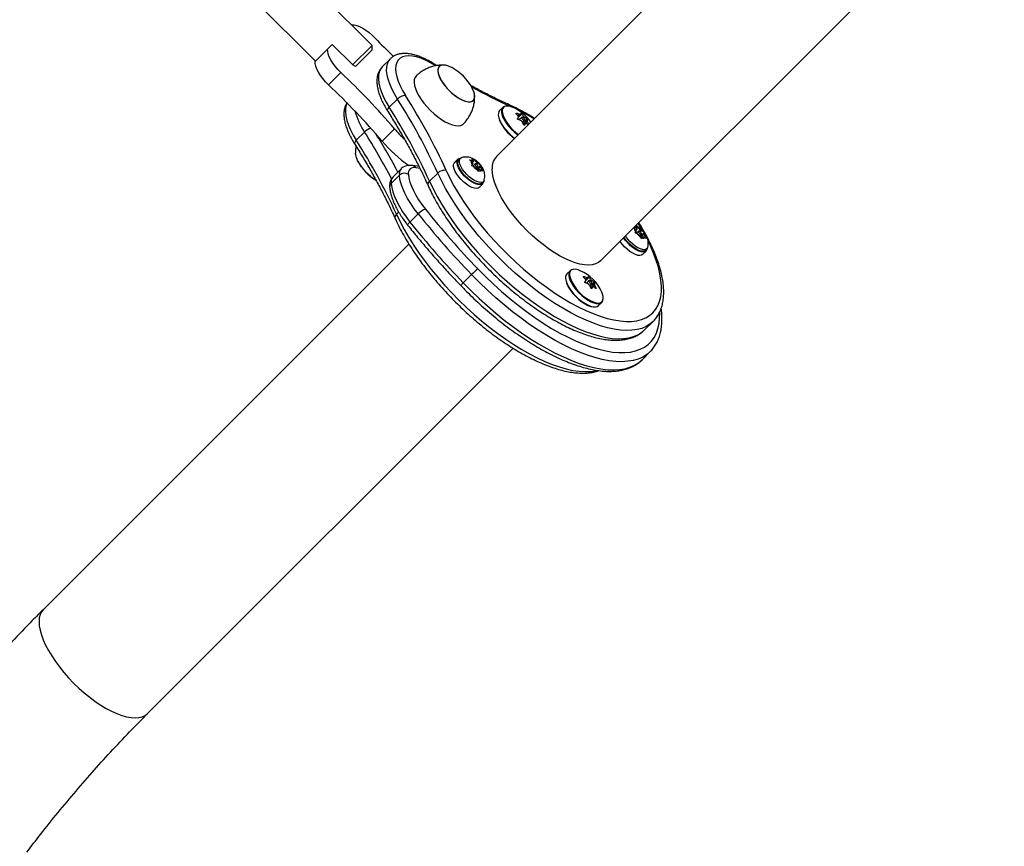
# Model space of a CAD drawing. Units: inches. Extents: x 230 to 845, y 0 to 827.
# Drawn here: x 513 to 533, y 214 to 230 of the extents above; entities that cross this region are included whole.
import ezdxf

# ---------------------------------------------------------------- set-up
doc = ezdxf.new("R2010")
doc.units = ezdxf.units.IN
doc.header["$MEASUREMENT"] = 0
doc.layers.add('CONTOUR', color=7, linetype='Continuous')

msp = doc.modelspace()

# ---------------------------------------------------------------- linework, layer by layer
at = {"layer": 'CONTOUR'}
for p, q in [((530.46914, 235.47923), (522.595, 227.60519)), ((524.62792, 225.57225), (532.50206, 233.44629)), ((520.16837, 229.77476), (518.60316, 231.33999)), ((517.89605, 230.63288), (519.06351, 229.4654)), ((519.77063, 230.17251), (519.77333, 230.17521)), ((519.30186, 229.70374), (519.39026, 229.79214)), ((519.39026, 229.79214), (519.79684, 229.38555)), ((519.788, 229.39439), (520.16837, 229.77476)), ((520.16837, 229.68637), (520.16837, 229.77476)), ((519.06081, 229.4627), (519.30186, 229.70374)), ((520.16837, 229.68637), (519.86305, 229.38105)), ((519.84693, 229.36493), (519.79684, 229.38555)), ((519.84693, 229.36493), (519.86305, 229.38105)), ((520.52591, 229.51358), (520.36522, 229.35289)), ((521.42958, 229.38059), (521.38908, 229.4058)), ((519.31729, 229.00732), (519.55833, 229.24836)), ((520.5042, 228.56616), (520.6649, 228.72686)), ((522.88118, 228.5784), (522.86906, 228.58388)), ((522.71777, 228.56378), (522.65595, 228.50196)), ((522.9875, 228.44754), (522.9798, 228.43983)), ((523.01876, 228.39626), (523.0471, 228.4246)), ((523.02287, 228.39127), (523.05544, 228.42384)), ((523.08592, 228.43423), (523.02556, 228.37387)), ((523.11142, 228.36647), (523.12974, 228.38479)), ((523.0073, 228.34594), (523.02156, 228.3252)), ((523.08773, 228.37026), (523.03677, 228.3193)), ((523.10182, 228.27387), (523.14297, 228.31501)), ((523.10933, 228.25987), (523.18917, 228.33971)), ((523.20341, 228.31898), (523.12105, 228.23662)), ((523.14121, 228.37428), (523.1239, 228.35697)), ((523.12455, 228.22938), (523.19346, 228.29829)), ((523.19623, 228.28807), (523.13024, 228.22207)), ((523.16633, 228.2525), (523.13345, 228.21962)), ((523.16584, 228.25189), (523.13352, 228.21957)), ((523.14288, 228.21819), (523.14424, 228.21955)), ((520.02211, 228.08408), (519.86142, 227.92339)), ((520.3659, 227.90446), (520.60694, 228.1455)), ((521.08554, 227.40852), (520.96596, 227.42785)), ((521.83827, 227.54614), (521.77022, 227.47809)), ((521.77494, 227.48395), (521.843, 227.552)), ((521.77494, 227.48395), (521.77551, 227.48339)), ((521.84479, 227.55387), (521.77673, 227.48582)), ((521.85423, 227.5311), (521.83827, 227.54614)), ((521.843, 227.552), (521.85865, 227.53658)), ((521.89047, 227.56848), (521.86033, 227.53833)), ((522.07183, 227.53818), (522.10486, 227.53071)), ((522.09882, 227.51491), (522.07183, 227.53818)), ((522.13386, 227.46778), (522.09882, 227.51491)), ((522.14976, 227.50942), (522.10486, 227.53071)), ((522.1124, 227.42059), (522.124, 227.44195)), ((522.14544, 227.41312), (522.1124, 227.42059)), ((522.12289, 227.48255), (522.14976, 227.50942)), ((522.13386, 227.46778), (522.124, 227.44195)), ((522.17862, 227.46109), (522.13338, 227.41585)), ((522.14976, 227.50942), (522.15963, 227.53525)), ((522.15963, 227.53525), (522.1601, 227.54549)), ((522.1601, 227.54549), (522.1871, 227.52222)), ((522.22214, 227.4751), (522.1871, 227.52222)), ((522.20356, 227.45652), (522.22214, 227.4751)), ((522.21416, 227.36043), (522.28895, 227.43522)), ((522.22214, 227.4751), (522.26704, 227.4538)), ((522.26704, 227.4538), (522.28895, 227.43522)), ((522.27861, 227.39914), (522.28848, 227.42497)), ((522.28895, 227.43522), (522.28848, 227.42497)), ((520.7007, 227.23977), (520.54, 227.07907)), ((520.7366, 227.36653), (520.5759, 227.20584)), ((521.10309, 227.3724), (521.02637, 227.38479)), ((521.28855, 227.12232), (521.44925, 227.28301)), ((522.19034, 227.39183), (522.14544, 227.41312)), ((522.19034, 227.39183), (522.22538, 227.34471)), ((522.20292, 227.37491), (522.23386, 227.40584)), ((522.21416, 227.36043), (522.21343, 227.36078)), ((522.214, 227.36001), (522.21416, 227.36043)), ((522.22486, 227.3454), (522.27861, 227.39914)), ((522.24125, 227.31031), (522.22538, 227.34471)), ((522.23312, 227.32792), (522.26271, 227.35751)), ((522.25285, 227.33168), (522.24125, 227.31031)), ((522.26271, 227.35751), (522.25285, 227.33168)), ((522.26271, 227.35751), (522.30762, 227.33622)), ((522.27861, 227.39914), (522.31365, 227.35202)), ((522.32953, 227.31763), (522.30762, 227.33622)), ((522.31365, 227.35202), (522.32953, 227.31763)), ((522.25859, 227.00396), (522.32664, 227.07201)), ((522.3111, 227.08755), (522.34125, 227.1177)), ((520.68819, 226.52197), (520.64576, 226.47954)), ((521.0687, 226.48632), (520.908, 226.32562)), ((525.44642, 226.16168), (525.3616, 226.30592)), ((525.28643, 226.20257), (525.2713, 226.21561)), ((525.27745, 226.22177), (525.29246, 226.21837)), ((525.32147, 226.15545), (525.28643, 226.20257)), ((525.33737, 226.19708), (525.29246, 226.21837)), ((525.30001, 226.10825), (525.3116, 226.12962)), ((525.33304, 226.10079), (525.30001, 226.10825)), ((525.31049, 226.17021), (525.33737, 226.19708)), ((525.32147, 226.15545), (525.3116, 226.12962)), ((525.36622, 226.14875), (525.32098, 226.10351)), ((525.37794, 226.07949), (525.33304, 226.10079)), ((525.33737, 226.19708), (525.34723, 226.22291)), ((525.34723, 226.22291), (525.3477, 226.23315)), ((525.3477, 226.23315), (525.3747, 226.20988)), ((525.40974, 226.16276), (525.3747, 226.20988)), ((525.37794, 226.07949), (525.41298, 226.03237)), ((525.39053, 226.06257), (525.42146, 226.0935)), ((525.39116, 226.14418), (525.40974, 226.16276)), ((525.40177, 226.04809), (525.47655, 226.12288)), ((525.40974, 226.16276), (525.45464, 226.14147)), ((525.41247, 226.03306), (525.46622, 226.08681)), ((525.45464, 226.14147), (525.47655, 226.12288)), ((525.46622, 226.08681), (525.47608, 226.11264)), ((525.46622, 226.08681), (525.50125, 226.03968)), ((525.47655, 226.12288), (525.47608, 226.11264)), ((520.88683, 225.89704), (513.75668, 218.76698)), ((525.40177, 226.04809), (525.40103, 226.04844)), ((525.4016, 226.04767), (525.40177, 226.04809)), ((525.42886, 225.99798), (525.41298, 226.03237)), ((525.42073, 226.01558), (525.45032, 226.04517)), ((525.44045, 226.01934), (525.42886, 225.99798)), ((525.45032, 226.04517), (525.44045, 226.01934)), ((525.45032, 226.04517), (525.49522, 226.02388)), ((525.51713, 226.00529), (525.49522, 226.02388)), ((525.50125, 226.03968), (525.51713, 226.00529)), ((525.44619, 225.69162), (525.51425, 225.75967)), ((525.49871, 225.77521), (525.52885, 225.80536)), ((524.03017, 225.37612), (523.96835, 225.31429)), ((524.04921, 225.38439), (524.03213, 225.36445)), ((522.10939, 225.30028), (521.9487, 225.13959)), ((524.2999, 225.25987), (524.29219, 225.25216)), ((524.3197, 225.15828), (524.33395, 225.13754)), ((524.33115, 225.2086), (524.3595, 225.23694)), ((524.33526, 225.20361), (524.36784, 225.23618)), ((524.39832, 225.24657), (524.33795, 225.18621)), ((524.40012, 225.18259), (524.34917, 225.13164)), ((524.41422, 225.08621), (524.45537, 225.12735)), ((524.42173, 225.07221), (524.50156, 225.15204)), ((524.42382, 225.1788), (524.44214, 225.19713)), ((524.51581, 225.13132), (524.43345, 225.04896)), ((524.45361, 225.18662), (524.4363, 225.16931)), ((524.43695, 225.04172), (524.50585, 225.11063)), ((524.50863, 225.1004), (524.44263, 225.03441)), ((524.47872, 225.06483), (524.44585, 225.03196)), ((524.47824, 225.06422), (524.44592, 225.03191)), ((524.45528, 225.03053), (524.45663, 225.03189)), ((524.53265, 225.03115), (524.5408, 225.03931)), ((524.58706, 224.69557), (524.64889, 224.7574)), ((525.49172, 224.22634), (525.65242, 224.38704)), ((515.7896, 216.73404), (522.9201, 223.86445)), ((525.43549, 223.63979), (525.59619, 223.80048)), ((525.59619, 223.80048), (525.58809, 223.79254))]:
    msp.add_line(p, q, dxfattribs=at)
at = {"layer": 'CONTOUR', "flags": 128}
for points in [[(519.77333, 230.17521), (519.81823, 230.17424), (519.86953, 230.16319), (519.92588, 230.14235), (519.98578, 230.11228), (520.04764, 230.07377), (520.10984, 230.02784), (520.17074, 229.9757), (520.22871, 229.91873)], [(519.55833, 229.24836), (519.50136, 229.30633), (519.44922, 229.36723), (519.40329, 229.42943), (519.36478, 229.4913), (519.33471, 229.55119), (519.31388, 229.60754), (519.30283, 229.65884), (519.30186, 229.70374)], [(521.40267, 229.38046), (521.30648, 229.43728), (521.21264, 229.48482), (521.12235, 229.52246), (521.03675, 229.54972), (520.95694, 229.56625), (520.88395, 229.57185), (520.8187, 229.56643), (520.76202, 229.55008), (520.71465, 229.523), (520.67718, 229.48553), (520.6501, 229.43815), (520.63375, 229.38148), (520.62834, 229.31622), (520.63394, 229.24323), (520.65047, 229.16342), (520.67774, 229.07782), (520.71538, 228.98752), (520.76291, 228.89368), (520.81974, 228.79749)], [(519.31729, 229.00732), (519.26032, 229.06529), (519.20818, 229.12618), (519.16225, 229.18839), (519.12374, 229.25025), (519.09367, 229.31015), (519.07283, 229.3665), (519.06178, 229.4178), (519.06081, 229.4627)], [(520.36522, 229.35289), (520.36521, 229.35288), (520.33081, 229.30829), (520.307, 229.25402), (520.29406, 229.1907), (520.29212, 229.11906), (520.30122, 229.03993), (520.32125, 228.95421), (520.35197, 228.86289), (520.39304, 228.76704), (520.44398, 228.66775), (520.5042, 228.56616)], [(520.6649, 228.72686), (520.60468, 228.82844), (520.55374, 228.92773), (520.51267, 229.02359), (520.48194, 229.1149), (520.46192, 229.20062), (520.45282, 229.27976), (520.45475, 229.3514), (520.4677, 229.41472), (520.49151, 229.46898), (520.52533, 229.51299)], [(521.72225, 229.34128), (521.6868, 229.35837), (521.63023, 229.37919), (521.57916, 229.38944), (521.53515, 229.38882), (521.49954, 229.37734), (521.47341, 229.35534), (521.45756, 229.32351), (521.45246, 229.2828), (521.45827, 229.23445), (521.47481, 229.17993), (521.50159, 229.1209), (521.53778, 229.05916), (521.58229, 228.99657), (521.63376, 228.93504), (521.69064, 228.87643), (521.75119, 228.82254), (521.81358, 228.775), (521.8759, 228.73524), (521.93627, 228.70449), (521.99284, 228.68367), (522.04391, 228.67341), (522.08792, 228.67404), (522.12353, 228.68552), (522.14966, 228.70752), (522.16551, 228.73935), (522.17061, 228.78006), (522.1648, 228.82841), (522.14826, 228.88293), (522.12148, 228.94195), (522.12148, 228.94195)], [(521.72225, 229.34128), (521.71641, 229.34429), (521.65773, 229.37014), (521.60372, 229.3857), (521.55603, 229.3905), (521.5161, 229.38438), (521.48514, 229.36754), (521.46411, 229.34049), (521.45363, 229.30405), (521.45402, 229.25932), (521.46528, 229.20767), (521.48706, 229.15067), (521.51869, 229.09004)], [(521.02635, 229.17433), (521.00426, 229.14376), (520.99065, 229.10213), (520.98769, 229.05214), (520.99544, 228.99486), (521.01373, 228.9315), (521.04217, 228.86343), (521.08016, 228.79209)], [(521.51869, 229.09004), (521.55923, 229.02763), (521.60743, 228.96534), (521.66183, 228.90505), (521.72078, 228.8486), (521.78249, 228.79771), (521.84508, 228.75393), (521.90665, 228.71857), (521.96534, 228.69272), (522.01934, 228.67716), (522.06704, 228.67236), (522.10697, 228.67848), (522.13792, 228.69532), (522.15896, 228.72237), (522.16944, 228.75881), (522.16905, 228.80354), (522.15779, 228.85519), (522.13601, 228.91219), (522.12138, 228.94214)], [(521.08016, 228.79209), (521.12689, 228.719), (521.18136, 228.64572), (521.24242, 228.57381), (521.30875, 228.50481), (521.37895, 228.44017), (521.45152, 228.38129), (521.52491, 228.32942), (521.59756, 228.28566), (521.66792, 228.25094), (521.73449, 228.22601), (521.79585, 228.21139), (521.8507, 228.20741), (521.89787, 228.21413), (521.93634, 228.23143), (521.95432, 228.24614)], [(519.67998, 228.65067), (519.66422, 228.61124), (519.65127, 228.54792), (519.64934, 228.47628), (519.65843, 228.39715), (519.67846, 228.31143), (519.70919, 228.22011), (519.75026, 228.12426), (519.80119, 228.02497), (519.86142, 227.92339)], [(520.47301, 228.48969), (520.4705, 228.49504), (520.46921, 228.5065), (520.47212, 228.51989), (520.47913, 228.53468), (520.48996, 228.5503), (520.5042, 228.56616)], [(522.65595, 228.50196), (522.64411, 228.48668), (522.63219, 228.45325), (522.63097, 228.41145), (522.64051, 228.36261), (522.66048, 228.3083), (522.69025, 228.25028), (522.72886, 228.1904), (522.77507, 228.1306), (522.82739, 228.07278), (522.88415, 228.01882), (522.94351, 227.97044), (522.95314, 227.96332)], [(522.70593, 228.5485), (522.69401, 228.51508), (522.6928, 228.47327), (522.70233, 228.42443), (522.7223, 228.37013), (522.75207, 228.31211), (522.79068, 228.25223), (522.83689, 228.19242), (522.88922, 228.13461), (522.94597, 228.08065), (523.00534, 228.03227), (523.01496, 228.02515)], [(523.14403, 228.31638), (523.14511, 228.32387), (523.14167, 228.33422), (523.13421, 228.34585), (523.12389, 228.35699), (523.11227, 228.36594), (523.10111, 228.37135), (523.09212, 228.37239), (523.08667, 228.36889), (523.08558, 228.3614), (523.08903, 228.35105), (523.09648, 228.33942), (523.10681, 228.32828), (523.11843, 228.31933), (523.12959, 228.31392), (523.13858, 228.31288), (523.14403, 228.31638)], [(519.86142, 227.92339), (519.84717, 227.90752), (519.83634, 227.8919), (519.82933, 227.87711), (519.82642, 227.86373), (519.82772, 227.85226), (519.83022, 227.84691)], [(520.24297, 227.14391), (520.19166, 227.17873), (520.12955, 227.22793), (520.06971, 227.2831), (520.01397, 227.34257), (519.96402, 227.40452), (519.92138, 227.46708), (519.88734, 227.52835), (519.86294, 227.58646), (519.84893, 227.63965), (519.84555, 227.67235)], [(520.24247, 227.14422), (520.19139, 227.17893), (520.12928, 227.22816), (520.06946, 227.28335), (520.01374, 227.34283), (519.96382, 227.40479), (519.92121, 227.46735), (519.88721, 227.52861), (519.86286, 227.5867), (519.84889, 227.63987), (519.84623, 227.66038)], [(522.25859, 227.00396), (522.23909, 226.99085), (522.20584, 226.98395), (522.1645, 226.98826), (522.11686, 227.0036), (522.06494, 227.02931), (522.011, 227.06428), (521.95734, 227.10702), (521.90628, 227.15568), (521.86, 227.20817), (521.8205, 227.26225), (521.78947, 227.31557), (521.76825, 227.36586), (521.75774, 227.41095), (521.75841, 227.4489), (521.77022, 227.47809)], [(522.34662, 227.12392), (522.34408, 227.1047), (522.33088, 227.07673), (522.30715, 227.05891), (522.2739, 227.05201), (522.23256, 227.05632), (522.18491, 227.07166), (522.133, 227.09736), (522.07906, 227.13234), (522.0254, 227.17507), (521.97433, 227.22373), (521.92806, 227.27623), (521.88855, 227.3303), (521.85752, 227.38363), (521.8363, 227.43391), (521.8258, 227.479), (521.82646, 227.51696), (521.83827, 227.54614), (521.83827, 227.54614)], [(522.3111, 227.08755), (522.29704, 227.07729), (522.26699, 227.06914), (522.22902, 227.07165), (522.18478, 227.08471), (522.13621, 227.10774), (522.08544, 227.13974), (522.03468, 227.17931), (521.98615, 227.22472), (521.94197, 227.27398), (521.90407, 227.32495), (521.87411, 227.37539), (521.8534, 227.42311), (521.84285, 227.46601), (521.8429, 227.50222), (521.85357, 227.53016), (521.86033, 227.53833)], [(521.843, 227.552), (521.86801, 227.56847), (521.8967, 227.57385)], [(522.35642, 227.14398), (522.348, 227.12588), (522.32719, 227.10743), (522.29714, 227.09929), (522.25916, 227.1018), (522.21493, 227.11485), (522.16636, 227.13788), (522.11559, 227.16988), (522.06483, 227.20945), (522.0163, 227.25486), (521.97212, 227.30413), (521.93422, 227.3551), (521.90426, 227.40554), (521.88355, 227.45325), (521.87299, 227.49615), (521.87305, 227.53236), (521.88372, 227.5603), (521.90453, 227.57875), (521.91637, 227.58354)], [(522.22845, 227.40359), (522.23443, 227.4065), (522.23612, 227.41351), (522.23326, 227.42356), (522.22628, 227.43512), (522.21626, 227.44643), (522.2047, 227.45576), (522.19338, 227.4617), (522.18402, 227.46334), (522.17804, 227.46043), (522.17635, 227.45342), (522.17921, 227.44336), (522.18619, 227.4318), (522.19622, 227.4205), (522.20777, 227.41116), (522.21909, 227.40522), (522.22845, 227.40359)], [(521.0687, 226.48632), (520.99206, 226.58741), (520.92287, 226.68876), (520.8619, 226.78921), (520.80983, 226.88765), (520.76726, 226.98297), (520.73466, 227.0741), (520.71239, 227.16002), (520.7007, 227.23977)], [(520.87662, 227.25708), (520.88713, 227.18531), (520.90718, 227.10798), (520.93652, 227.02596), (520.97484, 226.94017), (521.02169, 226.85158), (521.07657, 226.76117), (521.13884, 226.66996), (521.20782, 226.57897)], [(525.65246, 224.38708), (525.65243, 224.38705), (525.58754, 224.33194), (525.51317, 224.28687), (525.42965, 224.25204), (525.33738, 224.22762), (525.23678, 224.21372), (525.12831, 224.2104), (525.01247, 224.21768), (524.88981, 224.23553), (524.76087, 224.26385), (524.62627, 224.30253), (524.48661, 224.35138), (524.34255, 224.41019), (524.19474, 224.47866), (524.04387, 224.5565), (523.89064, 224.64334), (523.73575, 224.73878), (523.57992, 224.84239), (523.42386, 224.95367), (523.2683, 225.07213), (523.11395, 225.19721), (522.96152, 225.32834), (522.81172, 225.46491), (522.66524, 225.6063), (522.52275, 225.75184), (522.38491, 225.90087), (522.25236, 226.05271), (522.1257, 226.20664), (522.00553, 226.36197), (521.89239, 226.51798), (521.78681, 226.67393), (521.68928, 226.82913), (521.60024, 226.98285), (521.5201, 227.13437), (521.44925, 227.28301)], [(521.61634, 227.33108), (521.68644, 227.18427), (521.76597, 227.03455), (521.85454, 226.88264), (521.9517, 226.72929), (522.05699, 226.57526), (522.1699, 226.42129), (522.28985, 226.26814), (522.41628, 226.11656), (522.54856, 225.96729), (522.68605, 225.82106), (522.82806, 225.67859), (522.97391, 225.54058), (523.12288, 225.4077), (523.27425, 225.2806), (523.42726, 225.1599), (523.58118, 225.0462), (523.73524, 224.94005), (523.8887, 224.84198), (524.0408, 224.75245), (524.1908, 224.67191), (524.33796, 224.60076), (524.48156, 224.53934), (524.62091, 224.48796), (524.75531, 224.44685), (524.88412, 224.41624), (525.00669, 224.39626), (525.12244, 224.38701), (525.23078, 224.38854), (525.3312, 224.40085), (525.4232, 224.42386), (525.50633, 224.45748), (525.58018, 224.50152), (525.64439, 224.55579), (525.69866, 224.62001), (525.7427, 224.69386), (525.77631, 224.777), (525.79932, 224.869), (525.81162, 224.96942), (525.81315, 225.07777), (525.8039, 225.19351), (525.78392, 225.31609), (525.7533, 225.4449), (525.71219, 225.57931), (525.6608, 225.71865), (525.59938, 225.86226), (525.5525, 225.96105)], [(524.62792, 225.57225), (524.58262, 225.53632), (524.52707, 225.50961), (524.46269, 225.4933), (524.39012, 225.48753), (524.31005, 225.49237), (524.22325, 225.50777), (524.13056, 225.53358), (524.03287, 225.56955), (523.93112, 225.61533), (523.82629, 225.67049), (523.7194, 225.7345), (523.61146, 225.80673), (523.50352, 225.88649), (523.39663, 225.97301), (523.2918, 226.06546), (523.19005, 226.16296), (523.09236, 226.26455), (522.99967, 226.36926), (522.91287, 226.47609), (522.8328, 226.584), (522.76023, 226.69196), (522.69585, 226.79893), (522.6403, 226.90387), (522.59409, 227.00577), (522.55769, 227.10366), (522.53143, 227.19659), (522.51557, 227.28366), (522.51027, 227.36404)], [(520.54, 227.07907), (520.55169, 226.99932), (520.57396, 226.9134), (520.60656, 226.82227), (520.64914, 226.72695), (520.7012, 226.62852), (520.76217, 226.52806), (520.83136, 226.42672), (520.908, 226.32562)], [(521.28855, 227.12232), (521.35941, 226.97368), (521.43954, 226.82215), (521.52858, 226.66844), (521.62612, 226.51324), (521.73169, 226.35728), (521.84483, 226.20128), (521.965, 226.04595), (522.09166, 225.89201), (522.22421, 225.74018), (522.36205, 225.59115), (522.50454, 225.4456), (522.65102, 225.30422), (522.80082, 225.16765), (522.95325, 225.03652), (523.1076, 224.91144), (523.26317, 224.79298), (523.41922, 224.68169), (523.57506, 224.57809), (523.72995, 224.48265), (523.88318, 224.39581), (524.03404, 224.31797), (524.18185, 224.24949), (524.32591, 224.19069), (524.46557, 224.14184), (524.60018, 224.10316), (524.72911, 224.07483), (524.85178, 224.05699), (524.96761, 224.04971), (525.07608, 224.05303), (525.17668, 224.06693), (525.26896, 224.09135), (525.35247, 224.12618), (525.42685, 224.17125), (525.49172, 224.22634)], [(520.64576, 226.47954), (520.71662, 226.3309), (520.79676, 226.17937), (520.88579, 226.02566), (520.98333, 225.87046), (521.08891, 225.7145), (521.20204, 225.5585), (521.32222, 225.40317), (521.44887, 225.24923), (521.58142, 225.0974), (521.71926, 224.94837), (521.86175, 224.80282), (522.00824, 224.66144), (522.15804, 224.52487), (522.31046, 224.39374), (522.46482, 224.26866), (522.62038, 224.1502), (522.77644, 224.03891), (522.93227, 223.93531), (523.08716, 223.83987), (523.24039, 223.75303), (523.39126, 223.67519), (523.53906, 223.60671), (523.68313, 223.54791), (523.82278, 223.49906), (523.95739, 223.46038), (524.08632, 223.43205), (524.20899, 223.41421), (524.32483, 223.40693), (524.4333, 223.41025), (524.5339, 223.42415), (524.55834, 223.4294)], [(520.86899, 226.26007), (520.86731, 226.26429), (520.8684, 226.27241), (520.87327, 226.28306), (520.88173, 226.29581), (520.89346, 226.31018), (520.908, 226.32562)], [(525.41606, 226.09125), (525.42204, 226.09416), (525.42373, 226.10117), (525.42086, 226.11123), (525.41389, 226.12279), (525.40386, 226.13409), (525.39231, 226.14343), (525.38099, 226.14937), (525.37163, 226.151), (525.36565, 226.14809), (525.36396, 226.14108), (525.36682, 226.13103), (525.37379, 226.11947), (525.38382, 226.10816), (525.39537, 226.09883), (525.40669, 226.09289), (525.41606, 226.09125)], [(525.44619, 225.69162), (525.4267, 225.67852), (525.39345, 225.67161), (525.35211, 225.67592), (525.30446, 225.69126), (525.25255, 225.71697), (525.19861, 225.75195), (525.14495, 225.79468), (525.09388, 225.84334), (525.0476, 225.89584), (525.0081, 225.94991), (525.00711, 225.95143)], [(525.53422, 225.81159), (525.53168, 225.79237), (525.51848, 225.76439), (525.49475, 225.74657), (525.4615, 225.73967), (525.42016, 225.74398), (525.37252, 225.75932), (525.3206, 225.78503), (525.26666, 225.82), (525.213, 225.86274), (525.16194, 225.9114), (525.11566, 225.96389), (525.07616, 226.01796), (525.07516, 226.01948)], [(525.49871, 225.77521), (525.48465, 225.76495), (525.45459, 225.7568), (525.41662, 225.75931), (525.37238, 225.77237), (525.32382, 225.7954), (525.27305, 225.8274), (525.22228, 225.86697), (525.17375, 225.91238), (525.12957, 225.96164), (525.09168, 226.01261), (525.08248, 226.0268)], [(525.54402, 225.83164), (525.53561, 225.81354), (525.51479, 225.79509), (525.48474, 225.78695), (525.44677, 225.78946), (525.40253, 225.80251), (525.35397, 225.82555), (525.30319, 225.85755), (525.25243, 225.89711), (525.2039, 225.94252), (525.15972, 225.99179), (525.12182, 226.04276), (525.11263, 226.05695)], [(522.2305, 225.41347), (522.38125, 225.26122), (522.53596, 225.11335), (522.69395, 224.97049), (522.85452, 224.83326), (523.01699, 224.70227), (523.18065, 224.57809), (523.34478, 224.46124), (523.50868, 224.35225), (523.67162, 224.25158), (523.83291, 224.15968), (523.99184, 224.07693), (524.14771, 224.00371), (524.29986, 223.94033), (524.44762, 223.88706), (524.59035, 223.84413), (524.72742, 223.81174), (524.85825, 223.79003), (524.98226, 223.77908), (525.09892, 223.77895), (525.20771, 223.78964), (525.30816, 223.81109), (525.39985, 223.84322), (525.48236, 223.88589), (525.55535, 223.93891), (525.61849, 224.00205), (525.6715, 224.07504), (525.71417, 224.15756), (525.7463, 224.24925), (525.76775, 224.34971), (525.77843, 224.45851), (525.77904, 224.5562)], [(523.96835, 225.31429), (523.9565, 225.29902), (523.94458, 225.26559), (523.94337, 225.22379), (523.9529, 225.17495), (523.97287, 225.12064), (524.00264, 225.06262), (524.04125, 225.00274), (524.08746, 224.94294), (524.13979, 224.88512), (524.19655, 224.83116), (524.25591, 224.78278), (524.31598, 224.74154), (524.37481, 224.70877), (524.43053, 224.68552), (524.48133, 224.67253), (524.52559, 224.67023), (524.56188, 224.67868), (524.58706, 224.69557)], [(524.01833, 225.36084), (524.00641, 225.32741), (524.00519, 225.28561), (524.01473, 225.23677), (524.0347, 225.18247), (524.06447, 225.12444), (524.10308, 225.06457), (524.14929, 225.00476), (524.20161, 224.94695), (524.25837, 224.89298), (524.31774, 224.84461), (524.3778, 224.80337), (524.43664, 224.7706), (524.49235, 224.74734), (524.54315, 224.73436), (524.58741, 224.73205), (524.6237, 224.74051), (524.65086, 224.75945), (524.66801, 224.78826), (524.67272, 224.8065)], [(521.9487, 225.13959), (522.10208, 224.9846), (522.25942, 224.83397), (522.42005, 224.68831), (522.5833, 224.54823), (522.74851, 224.41433), (522.91496, 224.28716), (523.08198, 224.16725), (523.24886, 224.05509), (523.4149, 223.95117), (523.57942, 223.85591), (523.74172, 223.76971), (523.90113, 223.69293), (524.05699, 223.6259), (524.20863, 223.56888), (524.35544, 223.52212), (524.49679, 223.48582), (524.63209, 223.46012), (524.76079, 223.44514), (524.88234, 223.44093), (524.99624, 223.44751), (525.10201, 223.46486), (525.19921, 223.49291), (525.28743, 223.53153), (525.36631, 223.58056), (525.43549, 223.63979)], [(525.58809, 223.79254), (525.527, 223.74125), (525.44813, 223.69222), (525.3599, 223.6536), (525.26271, 223.62556), (525.15694, 223.60821), (525.04304, 223.60162), (524.92149, 223.60583), (524.79279, 223.62082), (524.65748, 223.64651), (524.51613, 223.68282), (524.36933, 223.72958), (524.21768, 223.78659), (524.06183, 223.85363), (523.90242, 223.93041), (523.74012, 224.01661), (523.5756, 224.11187), (523.40955, 224.21579), (523.24268, 224.32794), (523.07566, 224.44785), (522.9092, 224.57503), (522.744, 224.70893), (522.58074, 224.849), (522.42011, 224.99466), (522.26278, 225.1453), (522.10939, 225.30028)], [(523.96224, 225.13491), (523.97662, 225.10004), (524.00739, 225.04209), (524.04702, 224.98254), (524.09417, 224.92341), (524.14723, 224.86672), (524.20438, 224.81438), (524.26369, 224.7682), (524.32314, 224.72974), (524.3807, 224.7003), (524.43441, 224.6809), (524.48028, 224.67235)], [(524.45642, 225.12871), (524.45751, 225.13621), (524.45406, 225.14655), (524.44661, 225.15818), (524.43629, 225.16932), (524.42466, 225.17828), (524.41351, 225.18369), (524.40452, 225.18472), (524.39907, 225.18123), (524.39798, 225.17374), (524.40143, 225.16339), (524.40888, 225.15176), (524.4192, 225.14062), (524.43083, 225.13166), (524.44198, 225.12626), (524.45097, 225.12522), (524.45642, 225.12871)], [(513.75668, 218.76698), (513.72074, 218.72167), (513.69404, 218.66611), (513.67772, 218.60173), (513.67196, 218.52916), (513.6768, 218.44908), (513.69221, 218.36228), (513.71802, 218.26959), (513.75399, 218.1719), (513.79978, 218.07015), (513.85494, 217.96532), (513.91894, 217.85842), (513.99117, 217.75048), (514.07093, 217.64255), (514.15746, 217.53565), (514.24991, 217.43082), (514.3474, 217.32907), (514.449, 217.23138), (514.55371, 217.13869), (514.66054, 217.0519), (514.76845, 216.97183), (514.87641, 216.89925), (514.98337, 216.83488), (515.08831, 216.77933), (515.19021, 216.73312), (515.2881, 216.69672), (515.38102, 216.67046), (515.4681, 216.65461), (515.54848, 216.64931), (515.62139, 216.65462), (515.68613, 216.67048), (515.74208, 216.69674), (515.7887, 216.73314), (515.7896, 216.73404)]]:
    msp.add_lwpolyline(points, dxfattribs=at)
at = {"layer": 'CONTOUR'}
for centre, radius, start, end in [((531.21396, 240.364), 15.15848, 223.556652, 225.471332), ((521.37022, 229.37937), 0.03247, 1.931758, 54.45364), ((521.28676, 228.50666), 0.94141, 27.554305, 62.444977), ((509.1904, 218.34046), 15.04912, 40.657479, 46.453831), ((508.94936, 218.09942), 15.04912, 40.657479, 46.453831), ((527.38616, 238.5742), 10.96406, 241.23554, 245.669992), ((520.82721, 228.57607), 0.22155, 91.933434, 137.107727), ((510.75216, 222.37888), 11.93963, 24.504883, 32.519666), ((510.75221, 222.40699), 11.75594, 24.504883, 32.519666), ((522.82681, 228.48934), 0.12223, 137.41699, 199.217814), ((522.77911, 228.5015), 0.08698, 98.104629, 147.287163), ((522.82023, 228.40364), 0.18794, 59.075163, 116.350681), ((522.815, 228.56657), 0.05676, 17.759332, 63.862486), ((521.22848, 228.88879), 1.45013, 195.876312, 213.705299), ((510.59151, 222.2463), 11.75594, 24.504883, 32.519666), ((523.48225, 228.70937), 0.81362, 198.655783, 235.867281), ((522.59983, 227.82713), 0.80295, 33.97748, 66.748551), ((522.4656, 227.93618), 0.71948, 38.915837, 44.179055), ((522.75394, 227.75155), 0.73413, 66.463234, 71.448765), ((521.95895, 229.06885), 1.27305, 325.379357, 327.129818), ((520.99934, 224.54037), 4.45583, 58.482263, 63.076089), ((522.82538, 228.54795), 0.26149, 331.786406, 336.819393), ((522.56994, 227.93283), 0.71948, 38.915837, 44.179055), ((523.44522, 228.66929), 0.86767, 203.55297, 235.03801), ((522.78726, 227.62888), 0.73413, 66.463234, 71.448765), ((522.38206, 227.87861), 0.82115, 25.361539, 30.180702), ((523.10299, 228.2374), 0.01803, 357.830557, 55.085861), ((522.82487, 227.88504), 0.58261, 51.296489, 57.112995), ((522.0966, 228.94282), 1.27305, 325.379357, 327.129818), ((522.85644, 227.75981), 0.5857, 52.40921, 57.105277), ((522.96303, 228.42191), 0.26149, 331.786406, 336.819393), ((522.48903, 227.87668), 0.81816, 25.959539, 30.186762), ((520.20389, 227.90318), 0.25645, 102.720731, 135.137999), ((509.42819, 221.36568), 12.54465, 27.561044, 32.381844), ((509.39117, 221.31175), 12.77317, 27.969348, 31.775875), ((522.86661, 230.08646), 2.97883, 220.66126, 225.966024), ((509.94872, 221.60352), 11.75594, 24.504883, 32.519666), ((522.55719, 229.77684), 2.88229, 220.512673, 234.508446), ((520.72934, 227.94925), 0.94141, 207.554305, 238.341513), ((520.94988, 227.34138), 0.08795, 29.579921, 79.506887), ((522.22214, 227.51664), 0.12333, 180.804124, 217.271578), ((522.13548, 227.49395), 0.04784, 59.682487, 129.788558), ((522.02726, 227.25455), 0.31176, 39.726058, 59.156776), ((522.19034, 227.35029), 0.12333, 0.804124, 37.271578), ((522.82926, 227.38742), 0.31985, 137.089512, 184.191605), ((520.85196, 227.26525), 0.15339, 138.060018, 189.56327), ((520.79988, 227.13441), 0.14469, 57.971046, 133.269561), ((520.98844, 227.27761), 0.1137, 70.516318, 190.400938), ((521.57455, 227.1619), 0.17427, 76.125159, 135.974627), ((522.38521, 227.61238), 0.31176, 219.726058, 239.156776), ((522.277, 227.37298), 0.04784, 239.682487, 309.788558), ((520.60393, 227.01139), 0.0931, 133.362326, 183.509759), ((520.69196, 227.1045), 0.15407, 138.874234, 189.499737), ((521.33446, 227.06112), 0.0765, 126.876363, 197.000994), ((520.69166, 226.41835), 0.07649, 126.874607, 197.016083), ((521.33591, 226.23589), 0.36621, 110.47317, 136.857044), ((534.17763, 236.93924), 16.76626, 218.5685, 223.962638), ((534.08982, 236.85095), 16.47603, 218.5685, 223.962638), ((534.01693, 236.77855), 16.76626, 218.5685, 223.962638), ((525.40974, 226.2043), 0.12333, 180.804124, 217.271578), ((525.32308, 226.18161), 0.04784, 59.682487, 129.788558), ((525.57282, 226.30004), 0.31176, 219.726058, 239.156776), ((525.21486, 225.94221), 0.31176, 39.726058, 59.156776), ((525.37794, 226.03795), 0.12333, 0.804124, 37.271578), ((525.4646, 226.06064), 0.04784, 239.682487, 309.788558), ((523.57335, 223.85536), 2.05693, 130.756317, 135.374855), ((524.1659, 225.30177), 0.14772, 154.894583, 195.839879), ((524.09151, 225.31383), 0.08698, 98.088778, 147.285737), ((524.13263, 225.21598), 0.18794, 59.075163, 116.350681), ((523.91223, 224.63946), 0.80295, 23.250731, 66.748551), ((522.18869, 224.87068), 0.36043, 131.747676, 143.374035), ((524.79129, 225.51665), 0.80882, 198.39196, 250.569966), ((523.778, 224.74852), 0.71948, 38.915837, 44.179055), ((524.06634, 224.56389), 0.73413, 66.463234, 71.448765), ((523.27134, 225.88119), 1.27305, 325.379357, 327.129818), ((524.09966, 224.44121), 0.73413, 66.463234, 71.448765), ((524.13777, 225.36029), 0.26149, 331.786406, 336.819393), ((523.88233, 224.74516), 0.71948, 38.915837, 44.179055), ((524.13726, 224.69738), 0.58261, 51.296489, 57.112995), ((524.27543, 225.23425), 0.26149, 331.786406, 336.819393), ((523.69446, 224.69095), 0.82115, 25.361539, 30.180702), ((524.41539, 225.04974), 0.01803, 357.830557, 55.085861), ((523.409, 225.75516), 1.27305, 325.379357, 327.129818), ((524.17059, 224.5747), 0.58261, 51.296489, 57.112995), ((523.79879, 224.68759), 0.82115, 25.361539, 30.180702), ((524.46401, 224.85452), 0.21206, 342.159573, 28.72385), ((524.57209, 224.86016), 0.11738, 244.864382, 323.024695)]:
    msp.add_arc(centre, radius, start, end, dxfattribs=at)
for points, knots in [([(521.38908, 229.4058), (521.37229, 229.4162), (521.32343, 229.44647), (521.24294, 229.49075), (521.14858, 229.53544), (521.05593, 229.57122), (520.96546, 229.59757), (520.87773, 229.61365), (520.79651, 229.61832), (520.72311, 229.61206), (520.65825, 229.59641), (520.59885, 229.57019), (520.554, 229.54184), (520.53256, 229.51856), (520.52615, 229.51159)], [0, 0, 0, 0, 0.04977439, 0.14488709, 0.24054688, 0.33698859, 0.4343551, 0.5326516, 0.63131576, 0.71840218, 0.801047, 0.87986493, 0.96402867, 1, 1, 1, 1]), ([(520.36702, 229.35251), (520.35796, 229.34375), (520.33379, 229.32038), (520.30496, 229.27315), (520.28019, 229.21376), (520.26557, 229.148), (520.2606, 229.07596), (520.26579, 228.99729), (520.28147, 228.91253), (520.30755, 228.82294), (520.34342, 228.73002), (520.38843, 228.63507), (520.43277, 228.5546), (520.46289, 228.50602), (520.47301, 228.48969)], [0, 0, 0, 0, 0.04784485, 0.12763906, 0.20796288, 0.29099385, 0.37825978, 0.47012176, 0.5654938, 0.66251621, 0.75951611, 0.85588869, 0.95156958, 1, 1, 1, 1]), ([(521.56506, 229.38912), (521.55115, 229.38972), (521.50788, 229.39157), (521.43489, 229.38325), (521.34753, 229.36459), (521.2624, 229.33458), (521.18077, 229.29458), (521.10303, 229.24237), (521.05115, 229.20163), (521.02783, 229.17546), (521.02653, 229.174)], [0, 0, 0, 0, 0.070202008, 0.218257522, 0.368109493, 0.519223628, 0.671209836, 0.823775834, 0.99017998, 1, 1, 1, 1]), ([(522.83999, 228.61753), (522.8002, 228.63562), (522.68493, 228.68803), (522.49165, 228.78151), (522.28077, 228.88868), (522.1454, 228.96265), (522.08832, 228.99384)], [0, 0, 0, 0, 0.16182708, 0.46887178, 0.77603949, 1, 1, 1, 1]), ([(521.95396, 228.24587), (521.9542, 228.24608), (521.97853, 228.2675), (522.01842, 228.31782), (522.07149, 228.39497), (522.11232, 228.47678), (522.14251, 228.56033), (522.16165, 228.6445), (522.17102, 228.72028), (522.16998, 228.76759), (522.16955, 228.78702)], [0, 0, 0, 0, 0.0015939, 0.16232656, 0.31856731, 0.4706018, 0.61859339, 0.76258937, 0.90253143, 1, 1, 1, 1]), ([(519.67706, 228.6504), (519.67245, 228.64363), (519.65593, 228.61937), (519.63788, 228.57064), (519.62265, 228.50531), (519.61785, 228.43315), (519.62299, 228.35452), (519.63868, 228.26975), (519.66476, 228.18016), (519.70064, 228.08724), (519.74565, 227.99229), (519.78998, 227.91183), (519.8201, 227.86324), (519.83022, 227.84692)], [0, 0, 0, 0, 0.034416331, 0.123323756, 0.215227629, 0.311819028, 0.413497607, 0.519061356, 0.626451825, 0.73381738, 0.840488589, 0.946394178, 1, 1, 1, 1]), ([(523.33915, 228.34933), (523.33851, 228.34975), (523.28853, 228.38191), (523.18988, 228.43904), (523.04397, 228.51954), (522.92753, 228.57754), (522.86011, 228.60834), (522.83999, 228.61753)], [0, 0, 0, 0, 0.00379648, 0.29413085, 0.58488037, 0.87611938, 1, 1, 1, 1]), ([(520.47301, 228.48969), (520.49941, 228.44761), (520.57594, 228.32558), (520.69688, 228.12453), (520.8331, 227.88742), (520.96127, 227.65237), (521.08115, 227.41982), (521.18079, 227.2153), (521.23827, 227.08925), (521.2613, 227.03876)], [0, 0, 0, 0, 0.08505212, 0.24659451, 0.40809625, 0.56954173, 0.73092548, 0.89224187, 1, 1, 1, 1]), ([(522.98159, 228.43759), (522.98058, 228.43875), (522.97856, 228.44106), (522.97724, 228.44425), (522.97744, 228.44676), (522.97918, 228.44831), (522.98223, 228.44875), (522.98526, 228.44825), (522.98711, 228.44766), (522.9875, 228.44754)], [0, 0, 0, 0, 0.16177675, 0.32364591, 0.48328487, 0.64080248, 0.79804278, 0.95691556, 1, 1, 1, 1]), ([(523.02818, 228.37792), (523.02851, 228.37875), (523.02917, 228.3804), (523.02825, 228.38388), (523.02666, 228.38657), (523.02554, 228.38797), (523.02541, 228.38815)], [0, 0, 0, 0, 0.31880728, 0.63766921, 0.95552838, 1, 1, 1, 1]), ([(523.0471, 228.4246), (523.04844, 228.4241), (523.05112, 228.42308), (523.05411, 228.42296), (523.0554, 228.42365), (523.05576, 228.42425), (523.0558, 228.42432)], [0, 0, 0, 0, 0.318807277, 0.637669207, 0.955528381, 1, 1, 1, 1]), ([(523.06576, 228.44502), (523.06608, 228.44536), (523.06673, 228.44605), (523.06939, 228.44562), (523.07293, 228.44412), (523.07705, 228.44167), (523.08125, 228.43857), (523.08421, 228.43597), (523.08562, 228.43454), (523.08592, 228.43423)], [0, 0, 0, 0, 0.16177675, 0.32364591, 0.48328487, 0.64080248, 0.79804278, 0.95691556, 1, 1, 1, 1]), ([(523.12974, 228.38479), (523.13082, 228.38353), (523.13299, 228.38101), (523.1369, 228.37741), (523.13967, 228.37529), (523.14104, 228.37439), (523.14121, 228.37428)], [0, 0, 0, 0, 0.31880728, 0.63766921, 0.95552838, 1, 1, 1, 1]), ([(523.02083, 228.32486), (523.01931, 228.32548), (523.01627, 228.32674), (523.01195, 228.33002), (523.00847, 228.33388), (523.00618, 228.33797), (523.00532, 228.34182), (523.00577, 228.34428), (523.00644, 228.34535), (523.00658, 228.34558)], [0, 0, 0, 0, 0.161776752, 0.323645911, 0.483284869, 0.640802477, 0.79804278, 0.956915561, 1, 1, 1, 1]), ([(523.0919, 228.29142), (523.09096, 228.29283), (523.08909, 228.29565), (523.08518, 228.29925), (523.08219, 228.30114), (523.08062, 228.30184), (523.08043, 228.30193)], [0, 0, 0, 0, 0.31880728, 0.63766921, 0.95552838, 1, 1, 1, 1]), ([(523.14424, 228.21955), (523.14354, 228.21884), (523.14216, 228.21741), (523.13881, 228.21715), (523.13499, 228.21837), (523.13105, 228.221), (523.12744, 228.2247), (523.12521, 228.22802), (523.12427, 228.22992), (523.12407, 228.23033)], [0, 0, 0, 0, 0.16177675, 0.32364591, 0.48328487, 0.64080248, 0.79804278, 0.95691556, 1, 1, 1, 1]), ([(523.17454, 228.25161), (523.17334, 228.25226), (523.17096, 228.25357), (523.16798, 228.2537), (523.16646, 228.25278), (523.16591, 228.25198), (523.16584, 228.25189)], [0, 0, 0, 0, 0.31880728, 0.63766921, 0.95552838, 1, 1, 1, 1]), ([(523.18917, 228.33971), (523.19032, 228.33871), (523.19263, 228.33673), (523.19625, 228.33275), (523.19945, 228.32861), (523.20192, 228.3247), (523.20338, 228.32145), (523.20365, 228.31971), (523.20346, 228.31911), (523.20341, 228.31898)], [0, 0, 0, 0, 0.16177675, 0.32364591, 0.48328487, 0.64080248, 0.79804278, 0.95691556, 1, 1, 1, 1]), ([(523.19346, 228.29829), (523.19327, 228.29761), (523.19291, 228.29625), (523.19384, 228.29278), (523.1952, 228.28986), (523.19612, 228.28826), (523.19623, 228.28807)], [0, 0, 0, 0, 0.31880728, 0.63766921, 0.95552838, 1, 1, 1, 1]), ([(519.83022, 227.84692), (519.85662, 227.80483), (519.93315, 227.6828), (520.0541, 227.48175), (520.19031, 227.24464), (520.31848, 227.00959), (520.43836, 226.77704), (520.538, 226.57252), (520.59549, 226.44647), (520.61851, 226.39599)], [0, 0, 0, 0, 0.08505212, 0.24659451, 0.40809625, 0.56954173, 0.73092548, 0.89224187, 1, 1, 1, 1]), ([(519.85546, 227.80649), (519.85172, 227.78124), (519.84495, 227.73556), (519.846, 227.68948), (519.84646, 227.66887)], [0, 0, 0, 0, 0.55285508, 1, 1, 1, 1]), ([(520.96596, 227.42785), (520.95376, 227.42947), (520.92243, 227.43366), (520.87412, 227.43236), (520.82276, 227.42106), (520.77653, 227.40067), (520.75141, 227.37937), (520.73906, 227.3689)], [0, 0, 0, 0, 0.15006429, 0.38536358, 0.60040223, 0.80343511, 1, 1, 1, 1]), ([(521.9749, 227.59475), (521.9575, 227.59316), (521.93783, 227.59136), (521.91959, 227.5841), (521.91747, 227.58325)], [0, 0, 0, 0, 0.883846809, 1, 1, 1, 1]), ([(522.35664, 227.14602), (522.35717, 227.14737), (522.36387, 227.16436), (522.36812, 227.19922), (522.36911, 227.24841), (522.36104, 227.29703), (522.34534, 227.34511), (522.32104, 227.39363), (522.2875, 227.44207), (522.24478, 227.48872), (522.19331, 227.53135), (522.13805, 227.56419), (522.0824, 227.58508), (522.02885, 227.59617), (521.99328, 227.59524), (521.9749, 227.59475)], [0, 0, 0, 0, 0.00636284, 0.0804374, 0.15262966, 0.22460238, 0.29877154, 0.37852423, 0.46650975, 0.55815984, 0.6530572, 0.75765102, 0.84276525, 0.91872539, 1, 1, 1, 1]), ([(520.5743, 227.20329), (520.56419, 227.1919), (520.54288, 227.16788), (520.5226, 227.12304), (520.51082, 227.07341), (520.50905, 227.03382), (520.51064, 227.01082), (520.511, 227.00569)], [0, 0, 0, 0, 0.2095508, 0.4415869, 0.67747204, 0.92804506, 1, 1, 1, 1]), ([(521.2613, 227.03876), (521.27268, 227.01391), (521.3058, 226.94164), (521.36719, 226.82002), (521.44793, 226.67377), (521.5366, 226.52625), (521.63265, 226.37809), (521.73571, 226.22984), (521.84534, 226.08207), (521.9611, 225.93536), (522.08249, 225.79029), (522.20904, 225.64742), (522.34021, 225.50733), (522.47548, 225.37059), (522.61429, 225.23774), (522.75609, 225.10933), (522.9003, 224.98588), (523.04635, 224.86789), (523.19365, 224.75585), (523.34163, 224.65022), (523.48971, 224.55144), (523.63733, 224.45991), (523.78393, 224.37602), (523.92896, 224.30015), (524.07192, 224.23262), (524.21228, 224.17376), (524.34957, 224.12388), (524.48333, 224.08327), (524.61311, 224.05223), (524.73845, 224.03107), (524.85883, 224.02009), (524.97362, 224.0196), (525.0821, 224.02979), (525.18344, 224.05074), (525.2769, 224.08219), (525.36141, 224.12405), (525.43356, 224.17172), (525.47313, 224.2097), (525.49096, 224.22682)], [0, 0, 0, 0, 0.01494868, 0.04345937, 0.07192234, 0.10033783, 0.12871265, 0.15705334, 0.18536596, 0.21365604, 0.24192865, 0.27018846, 0.29843981, 0.32668685, 0.35493359, 0.38318298, 0.41143879, 0.43970522, 0.4679867, 0.49628798, 0.52461428, 0.55297136, 0.58136554, 0.60980383, 0.63829371, 0.66684289, 0.69545856, 0.72414582, 0.75290483, 0.78172577, 0.81057839, 0.83937913, 0.86801362, 0.8963279, 0.9241625, 0.95141486, 0.97809642, 1, 1, 1, 1]), ([(520.511, 227.00569), (520.51254, 226.99083), (520.51699, 226.94795), (520.53265, 226.87419), (520.56078, 226.78359), (520.59866, 226.69014), (520.64536, 226.59489), (520.70021, 226.49868), (520.76261, 226.4023), (520.81989, 226.32262), (520.85684, 226.27554), (520.86898, 226.26008)], [0, 0, 0, 0, 0.06660139, 0.19214278, 0.3184057, 0.44433441, 0.56940025, 0.69358249, 0.81701817, 0.93987567, 1, 1, 1, 1]), ([(520.61851, 226.39599), (520.6299, 226.37113), (520.66301, 226.29886), (520.7244, 226.17724), (520.80515, 226.03099), (520.89381, 225.88347), (520.98986, 225.73531), (521.09292, 225.58706), (521.20256, 225.43929), (521.31831, 225.29258), (521.43971, 225.14751), (521.56625, 225.00464), (521.69742, 224.86455), (521.83269, 224.72781), (521.97151, 224.59496), (522.1133, 224.46655), (522.25751, 224.3431), (522.40356, 224.22511), (522.55086, 224.11308), (522.69884, 224.00744), (522.84693, 223.90866), (522.99454, 223.81713), (523.14114, 223.73325), (523.28618, 223.65737), (523.42913, 223.58984), (523.56949, 223.53098), (523.70678, 223.4811), (523.84055, 223.44049), (523.97033, 223.40946), (524.09567, 223.38828), (524.21603, 223.37734), (524.33089, 223.37673), (524.4391, 223.38735), (524.52642, 223.40387), (524.57479, 223.42129), (524.59183, 223.42742)], [0, 0, 0, 0, 0.01639593, 0.04766687, 0.07888549, 0.11005201, 0.14117393, 0.17225842, 0.20331212, 0.2343411, 0.26535092, 0.29634669, 0.32733319, 0.35831496, 0.38929641, 0.42028075, 0.45127215, 0.48227518, 0.51329472, 0.54433599, 0.5754047, 0.60650715, 0.63765032, 0.66884184, 0.70008996, 0.73140314, 0.76278922, 0.79425383, 0.82579714, 0.85740837, 0.88905436, 0.92064343, 0.95205016, 0.98310568, 1, 1, 1, 1]), ([(525.65188, 224.38771), (525.65547, 224.39091), (525.68098, 224.41369), (525.71994, 224.4646), (525.76761, 224.54007), (525.80495, 224.62397), (525.83297, 224.71519), (525.85125, 224.81399), (525.85963, 224.92014), (525.85791, 225.03324), (525.84601, 225.1527), (525.824, 225.27781), (525.7921, 225.40782), (525.75057, 225.54207), (525.69973, 225.67993), (525.63985, 225.82087), (525.57143, 225.96435), (525.4942, 226.1099), (525.42748, 226.22729), (525.38395, 226.29628), (525.37158, 226.3159)], [0, 0, 0, 0, 0.009227324, 0.065685644, 0.122154448, 0.179126773, 0.237038225, 0.296117157, 0.356353428, 0.417539119, 0.47936896, 0.541546527, 0.603846658, 0.666096554, 0.728237088, 0.790246351, 0.852122993, 0.913875991, 0.975518789, 1, 1, 1, 1]), ([(520.86898, 226.26008), (520.90091, 226.22021), (520.99348, 226.10463), (521.15109, 225.91441), (521.34328, 225.69035), (521.54064, 225.46862), (521.72619, 225.26695), (521.84721, 225.14033), (521.89943, 225.08571)], [0, 0, 0, 0, 0.09961796, 0.28884619, 0.47806155, 0.66725766, 0.85643927, 1, 1, 1, 1]), ([(525.54424, 225.83368), (525.54477, 225.83503), (525.55147, 225.85202), (525.55572, 225.88688), (525.55671, 225.93608), (525.54864, 225.98469), (525.53294, 226.03277), (525.50864, 226.0813), (525.47509, 226.1297), (525.43243, 226.17652), (525.3807, 226.21846), (525.33975, 226.24528), (525.31454, 226.25443), (525.31129, 226.25561)], [0, 0, 0, 0, 0.00823029, 0.10404519, 0.19742536, 0.29052155, 0.38645882, 0.48961835, 0.60342698, 0.7219757, 0.84472476, 0.98001609, 1, 1, 1, 1]), ([(524.29398, 225.24993), (524.29297, 225.25109), (524.29095, 225.2534), (524.28964, 225.25659), (524.28983, 225.2591), (524.29158, 225.26064), (524.29462, 225.26109), (524.29766, 225.26059), (524.29951, 225.26), (524.2999, 225.25987)], [0, 0, 0, 0, 0.16177675, 0.32364591, 0.48328487, 0.64080248, 0.79804278, 0.95691556, 1, 1, 1, 1]), ([(524.33322, 225.1372), (524.3317, 225.13782), (524.32867, 225.13908), (524.32435, 225.14236), (524.32087, 225.14622), (524.31858, 225.15031), (524.31772, 225.15416), (524.31817, 225.15662), (524.31883, 225.15769), (524.31898, 225.15792)], [0, 0, 0, 0, 0.161776752, 0.323645911, 0.483284869, 0.640802477, 0.79804278, 0.956915561, 1, 1, 1, 1]), ([(524.34058, 225.19026), (524.34091, 225.19109), (524.34157, 225.19274), (524.34065, 225.19622), (524.33906, 225.19891), (524.33794, 225.20031), (524.3378, 225.20048)], [0, 0, 0, 0, 0.31880728, 0.63766921, 0.95552838, 1, 1, 1, 1]), ([(524.3595, 225.23694), (524.36084, 225.23643), (524.36352, 225.23542), (524.36651, 225.2353), (524.3678, 225.23598), (524.36815, 225.23659), (524.3682, 225.23666)], [0, 0, 0, 0, 0.318807277, 0.637669207, 0.955528381, 1, 1, 1, 1]), ([(524.37815, 225.25736), (524.37848, 225.2577), (524.37913, 225.25839), (524.38179, 225.25796), (524.38533, 225.25646), (524.38944, 225.25401), (524.39365, 225.25091), (524.3966, 225.24831), (524.39802, 225.24688), (524.39832, 225.24657)], [0, 0, 0, 0, 0.16177675, 0.32364591, 0.48328487, 0.64080248, 0.79804278, 0.95691556, 1, 1, 1, 1]), ([(524.4043, 225.10376), (524.40336, 225.10517), (524.40149, 225.10799), (524.39758, 225.11159), (524.39458, 225.11348), (524.39302, 225.11418), (524.39282, 225.11427)], [0, 0, 0, 0, 0.31880728, 0.63766921, 0.95552838, 1, 1, 1, 1]), ([(524.44214, 225.19713), (524.44322, 225.19587), (524.44539, 225.19335), (524.4493, 225.18975), (524.45207, 225.18763), (524.45344, 225.18673), (524.45361, 225.18662)], [0, 0, 0, 0, 0.31880728, 0.63766921, 0.95552838, 1, 1, 1, 1]), ([(524.50156, 225.15204), (524.50272, 225.15105), (524.50502, 225.14906), (524.50865, 225.14509), (524.51185, 225.14095), (524.51431, 225.13703), (524.51577, 225.13379), (524.51605, 225.13205), (524.51585, 225.13145), (524.51581, 225.13132)], [0, 0, 0, 0, 0.16177675, 0.32364591, 0.48328487, 0.64080248, 0.79804278, 0.95691556, 1, 1, 1, 1]), ([(521.89943, 225.08571), (521.92437, 225.06003), (521.99666, 224.9856), (522.11928, 224.86511), (522.26794, 224.72604), (522.41941, 224.59164), (522.57308, 224.46237), (522.7284, 224.33869), (522.88484, 224.22107), (523.04184, 224.10992), (523.19885, 224.00567), (523.35534, 223.9087), (523.51077, 223.81936), (523.66463, 223.73801), (523.81642, 223.66497), (523.96565, 223.60053), (524.11184, 223.54498), (524.25456, 223.4986), (524.39335, 223.46165), (524.5278, 223.43439), (524.65743, 223.4171), (524.78173, 223.41004), (524.90009, 223.41343), (525.01184, 223.42741), (525.11622, 223.45201), (525.21259, 223.48689), (525.29998, 223.53202), (525.37438, 223.58227), (525.41532, 223.62166), (525.43356, 223.6392)], [0, 0, 0, 0, 0.01999743, 0.05795699, 0.09592223, 0.13389208, 0.17187088, 0.20986309, 0.24787348, 0.28590716, 0.32396972, 0.36206727, 0.40020653, 0.43839484, 0.47664006, 0.51495031, 0.55333335, 0.59179533, 0.63033854, 0.66895746, 0.70763235, 0.74630598, 0.7848772, 0.823207, 0.8611216, 0.89845332, 0.93510479, 0.97110351, 1, 1, 1, 1]), ([(524.45663, 225.03189), (524.45594, 225.03117), (524.45456, 225.02975), (524.45121, 225.02949), (524.44739, 225.03071), (524.44345, 225.03334), (524.43984, 225.03704), (524.43761, 225.04036), (524.43667, 225.04226), (524.43647, 225.04267)], [0, 0, 0, 0, 0.16177675, 0.32364591, 0.48328487, 0.64080248, 0.79804278, 0.95691556, 1, 1, 1, 1]), ([(524.48693, 225.06394), (524.48574, 225.0646), (524.48336, 225.06591), (524.48038, 225.06603), (524.47885, 225.06512), (524.47831, 225.06432), (524.47824, 225.06422)], [0, 0, 0, 0, 0.31880728, 0.63766921, 0.95552838, 1, 1, 1, 1]), ([(524.50585, 225.11063), (524.50567, 225.10995), (524.50531, 225.10859), (524.50624, 225.10512), (524.5076, 225.1022), (524.50852, 225.1006), (524.50863, 225.1004)], [0, 0, 0, 0, 0.31880728, 0.63766921, 0.95552838, 1, 1, 1, 1]), ([(524.5408, 225.03931), (524.54145, 225.03779), (524.54274, 225.03474), (524.54336, 225.03085), (524.54288, 225.02807), (524.54131, 225.0267), (524.53887, 225.02686), (524.53655, 225.02808), (524.53518, 225.02914), (524.53488, 225.02937)], [0, 0, 0, 0, 0.16177675, 0.32364591, 0.48328487, 0.64080248, 0.79804278, 0.95691556, 1, 1, 1, 1]), ([(525.58573, 223.79211), (525.59294, 223.79851), (525.62325, 223.82544), (525.66772, 223.88189), (525.71844, 223.9608), (525.75907, 224.04809), (525.79038, 224.14285), (525.81196, 224.2453), (525.82388, 224.3551), (525.8251, 224.47233), (525.82005, 224.56857), (525.81119, 224.62734), (525.80883, 224.64299)], [0, 0, 0, 0, 0.034719855, 0.14597716, 0.257260302, 0.369387387, 0.48308611, 0.59875236, 0.716402012, 0.835730546, 0.956260216, 1, 1, 1, 1]), ([(513.75668, 218.76698), (513.68432, 218.69415), (513.47736, 218.48583), (513.1412, 218.13472), (512.75054, 217.71087), (512.36722, 217.27776), (511.99125, 216.83574), (511.62284, 216.38492), (511.2621, 215.9255), (510.9092, 215.45767), (510.56426, 214.9816), (510.22743, 214.4975), (509.89885, 214.00555), (509.57864, 213.50596), (509.26693, 212.99892), (508.96384, 212.48464), (508.6695, 211.96332), (508.38403, 211.43518), (508.10752, 210.90041), (507.8401, 210.35924), (507.58187, 209.81189), (507.33293, 209.25857), (507.09338, 208.6995), (506.86332, 208.1349), (506.64282, 207.56501), (506.43199, 206.99005), (506.23089, 206.41024), (506.03962, 205.82582), (505.85824, 205.23702), (505.68683, 204.64407), (505.52545, 204.04722), (505.37417, 203.44669), (505.23304, 202.84273), (505.10212, 202.23557), (504.98145, 201.62545), (504.8711, 201.01262), (504.77109, 200.39732), (504.68147, 199.77979), (504.60228, 199.16028), (504.53353, 198.53903), (504.47527, 197.91629), (504.42751, 197.2923), (504.39027, 196.66731), (504.36356, 196.04157), (504.34741, 195.41532), (504.3418, 194.78881), (504.34675, 194.1623), (504.36225, 193.53601), (504.3883, 192.91021), (504.42489, 192.28514), (504.472, 191.66105), (504.52961, 191.03819), (504.59771, 190.41679), (504.67627, 189.79711), (504.76525, 189.17939), (504.86463, 188.56387), (504.97436, 187.9508), (505.09441, 187.34043), (505.22472, 186.73298), (505.36525, 186.12871), (505.51595, 185.52785), (505.67675, 184.93065), (505.84759, 184.33733), (506.02841, 183.74814), (506.21913, 183.1633), (506.41969, 182.58306), (506.63, 182.00764), (506.84999, 181.43727), (507.07956, 180.87217), (507.31864, 180.31258), (507.56712, 179.75872), (507.8249, 179.21081), (508.0919, 178.66906), (508.368, 178.1337), (508.65309, 177.60494), (508.94706, 177.08299), (509.2498, 176.56805), (509.56119, 176.06035), (509.8811, 175.56008), (510.20941, 175.06744), (510.54598, 174.58263), (510.89069, 174.10584), (511.24339, 173.63728), (511.60395, 173.17712), (511.97222, 172.72554), (512.34805, 172.28276), (512.73127, 171.84889), (513.12185, 171.42428), (513.46431, 171.06586), (513.67783, 170.85081), (513.75669, 170.77138)], [0, 0, 0, 0, 0.00615534, 0.01760561, 0.02905733, 0.04051146, 0.05196789, 0.06342651, 0.07488721, 0.08634989, 0.09781443, 0.10928073, 0.12074869, 0.13221821, 0.14368918, 0.15516151, 0.16663512, 0.17810991, 0.1895858, 0.2010627, 0.21254054, 0.22401926, 0.23549877, 0.24697901, 0.25845993, 0.26994146, 0.28142355, 0.29290616, 0.30438923, 0.31587272, 0.3273566, 0.33884082, 0.35032536, 0.36181019, 0.37329527, 0.38478058, 0.3962661, 0.4077518, 0.41923768, 0.43072371, 0.44220987, 0.45369616, 0.46518256, 0.47666905, 0.48815563, 0.49964229, 0.51112902, 0.5226158, 0.53410262, 0.54558948, 0.55707636, 0.56856326, 0.58005015, 0.59153703, 0.60302389, 0.6145107, 0.62599745, 0.63748412, 0.64897069, 0.66045714, 0.67194344, 0.68342956, 0.69491547, 0.70640114, 0.71788653, 0.72937159, 0.74085629, 0.75234058, 0.7638244, 0.77530771, 0.78679044, 0.79827252, 0.8097539, 0.82123451, 0.83271425, 0.84419307, 0.85567086, 0.86714756, 0.87862306, 0.89009726, 0.90157008, 0.91304141, 0.92451114, 0.93597917, 0.94744538, 0.95890967, 0.97037192, 0.98183202, 0.99328984, 1, 1, 1, 1]), ([(513.43234, 214.026), (513.52149, 214.14289), (513.72192, 214.40569), (514.04249, 214.80424), (514.39226, 215.22334), (514.74937, 215.63338), (515.11352, 216.0343), (515.46025, 216.40139), (515.68791, 216.63133), (515.7896, 216.73404)], [0, 0, 0, 0, 0.12118222, 0.27244429, 0.42373498, 0.57505627, 0.72641022, 0.87779891, 1, 1, 1, 1])]:
    msp.add_open_spline(points, degree=3, knots=knots, dxfattribs=at)

doc.saveas('drawing.dxf')
